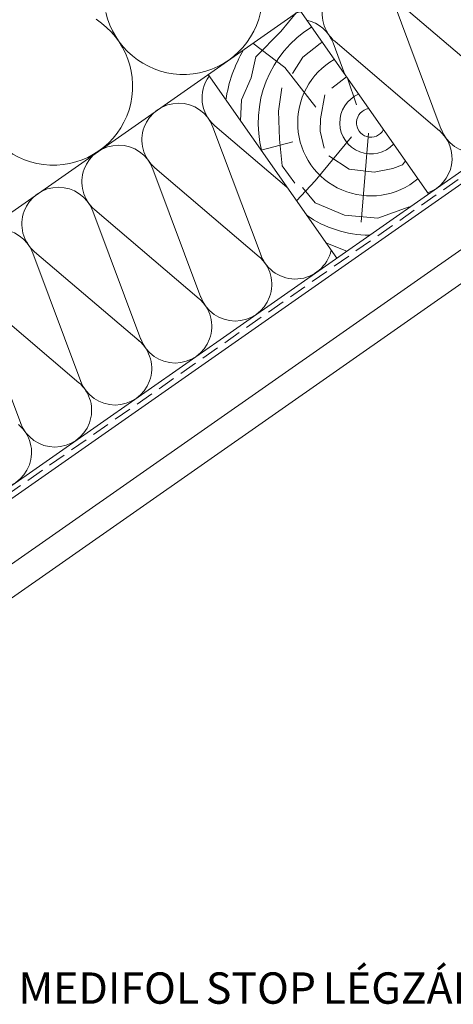
# Paper-space layout 'Elrendezés1' of a CAD drawing. Units: metres. Extents: x 6 to 283, y 5 to 195.
# Drawn here: x 214 to 234, y 108 to 152 of the extents above; entities that cross this region are included whole.
import ezdxf

# ---------------------------------------------------------------- set-up
doc = ezdxf.new("R2010")
doc.units = ezdxf.units.M
doc.header["$LTSCALE"] = 0.05
doc.linetypes.add('REJTETT2', pattern=[4.762499999999999, 3.175, -1.5875])
doc.layers.get('0').update_dxf_attribs({"linetype": 'CONTINUOUS'})
doc.styles.get("Standard").update_dxf_attribs({"font": 'romans.shx'})

psp = doc.layouts.new('Elrendezés1')

# ---------------------------------------------------------------- linework, layer by layer
at = {"linetype": 'Continuous', "lineweight": 18}
for p, q in [((242.5729004628178, 163.4056699570691), (169.475822430925, 112.2225448980343)), ((226.7437262067297, 152.3219628193211), (232.4794905702402, 144.1304423764312)), ((242.5729004628178, 151.1979240694545), (185.5887115278045, 111.2971654183917)), ((222.6479659852848, 149.4540806375659), (228.3837303487953, 141.262560194676)), ((242.5729004628178, 147.7012439080831), (189.2387115278045, 110.3562427714858)), ((242.5729004628178, 146.1752756721313), (189.2387115278045, 108.830274535534))]:
    psp.add_line(p, q, dxfattribs=at)
at = {"linetype": 'Continuous', "lineweight": 5}
for p, q in [((233.0451553978331, 147.0064819024629), (230.9031798290059, 152.7390430055673)), ((235.6428603364361, 148.8254144825174), (230.9886137606949, 152.798864488555)), ((226.0770983254149, 149.7656121082634), (224.6509695145307, 150.8565988078045)), ((228.7524600471589, 149.4531935890368), (228.225317374183, 150.8639835284116)), ((232.9649978816132, 146.9503550053616), (228.3107513058721, 150.9238050113992)), ((227.4584043522606, 148.0060204570396), (226.0770983254149, 149.7656121082634)), ((229.2647920557789, 148.1018899982743), (228.8611758552867, 149.2979313243575)), ((225.0115680333644, 141.3813034709957), (222.8695924645371, 147.1138645741001)), ((226.1614947160659, 144.4362415840698), (222.9550263962264, 147.1736860570878)), ((229.8056792427246, 146.8451927270516), (229.4797478794164, 142.8645490414973)), ((226.4247141438597, 146.4530338743791), (225.0139998330198, 146.0750341140386)), ((229.0404633149373, 146.6727393148997), (227.4279627985938, 144.7092979230414)), ((222.3337055785416, 139.50624399384), (220.1917300097144, 145.2388050969444)), ((224.9314105171447, 141.3251765738945), (220.2771639414036, 145.298626579932)), ((227.4279627985938, 144.7092979230414), (226.5910450156982, 143.8227801798544)), ((219.6558431237186, 137.6311845166842), (217.5138675548914, 143.3637456197886)), ((222.2535480623217, 139.4501170967387), (217.5993014865805, 143.4235671027763)), ((219.5756856074988, 137.575057619583), (214.9214390317576, 141.5485076256206)), ((216.9779806688958, 135.7561250395285), (214.8360051000686, 141.4886861426329)), ((214.3001182140728, 133.8810655623728), (212.1581426452457, 139.6136266654772)), ((216.8978231526759, 135.6999981424273), (212.2435765769348, 139.6734481484648))]:
    psp.add_line(p, q, dxfattribs=at)
at = {"linetype": 'REJTETT2', "lineweight": 18, "ltscale": 5}
psp.add_line((242.5729004628178, 150.9145134952826), (185.8208678790106, 111.1763124713775), dxfattribs=at)
at = {"linetype": 'Continuous', "lineweight": 9}
psp.add_line((242.5729004628178, 150.6311029211107), (186.0530242302164, 111.0554595243632), dxfattribs=at)
at = {"linetype": 'Continuous', "lineweight": 5}
for points in [[(224.090560843378, 147.3938416664435), (224.1458142477927, 148.3324589253264), (224.5778122065867, 149.3072123888416), (224.7868429127014, 150.2401911132834), (225.9016762607051, 151.3820448556494), (226.5845116499149, 152.2036232472398), (226.7877968230939, 152.2590234564047)], [(226.4098806282915, 149.4959179654742), (226.8710956760237, 150.2333142556255), (227.6509689231692, 150.8450177758929), (227.7418016045532, 150.896563429341)], [(228.1687231438406, 148.8519907748659), (228.8240667161739, 149.3509286674135)], [(226.5248092764269, 144.6072410174099), (225.9577305067401, 145.3863944125358), (225.8277749553534, 146.5787354613124), (225.7923325322481, 147.8182975405595), (225.9341022246697, 148.8689741753668)], [(227.8237622759022, 146.1761150413342), (227.6471691953213, 146.9362602005709), (227.6607529794282, 147.4792207137024), (227.8509308159137, 148.5515683333094)], [(231.4454769318782, 145.6071668930021), (231.314881281379, 145.4295437296062), (230.8937732842894, 145.2666553552405), (230.0515582619077, 145.1037669808748), (228.9376597830063, 145.2259333718622), (228.0275238964949, 145.8231901567332)], [(231.6167011471807, 143.5565648234549), (230.2108193357962, 143.0489346680106), (228.7340526782011, 143.1787934937228), (227.4226830233002, 143.7336451204903), (226.8674183946486, 144.41835557297)], [(228.8373242594632, 141.5801700702116), (227.9689488079948, 141.9139123754982), (227.9107794054788, 141.9380041416602)]]:
    psp.add_lwpolyline(points, dxfattribs=at)
for centre, radius, start, end in [((221.5452095254328, 152.993656535029), 3.531965952727715, 192.5181561267532, 57.48184387324852), ((229.3720405435483, 152.1669317130866), 1.634533218523053, 20.48823812239578, 229.5117618776039), ((215.7587752643612, 148.9419516460718), 3.531965952727715, 192.5181561267532, 57.48184387324852), ((226.6941780887254, 150.2918722359308), 1.634533218523053, 20.48823812239578, 77.50543388034191), ((229.9090247367268, 147.3039481819963), 5.023424856483206, 121.7435769725666, 194.8064959940648), ((229.9090247367268, 147.3039481819963), 6.547831788458636, 150.1711661870105, 171.0570895699481), ((229.9090247367268, 147.3039481819963), 3.26406826010771, 119.9846365071924, 310.0153634928091), ((224.0163156339025, 148.4168127587751), 1.634533218523053, 143.7696396464806, 229.5117618776039), ((229.9090247367268, 147.3039481819963), 1.38896476218334, 113.1445203975671, 316.855479602433), ((234.5716766573144, 147.5908034635974), 1.634533218523053, 200.0306378546984, 49.96936214527128), ((221.3384531790796, 146.5417532816194), 1.634533218523053, 20.48823812239578, 229.5117618776039), ((229.9090247367268, 147.3039481819963), 0.6421933547926748, 98.61868129652136, 331.3813187034803), ((231.8938142024916, 145.7157439864416), 1.634533218523053, 289.7645181586645, 49.96936214527128), ((218.6605907242567, 144.6666938044636), 1.634533218523053, 20.48823812239578, 229.5117618776039), ((215.9827282694338, 142.7916343273079), 1.634533218523053, 20.48823812239578, 229.5117618776039), ((229.9090247367268, 147.3039481819963), 5.023424856483206, 235.1935040059353, 269.1926741808859), ((213.304865814611, 140.9165748501522), 1.634533218523053, 20.48823812239578, 229.5117618776039), ((226.5380892928458, 141.9656250321302), 1.634533218523053, 200.0306378546984, 347.705948693423), ((223.8602268380229, 140.0905655549744), 1.634533218523053, 200.0306378547556, 49.96936214527125), ((221.1823643832, 138.2155060778186), 1.634533218523053, 200.0306378547556, 49.96936214527125), ((218.5045019283771, 136.340446600663), 1.634533218523053, 200.0306378546984, 49.96936214527125), ((215.8266394735543, 134.4653871235072), 1.634533218523053, 200.0306378547556, 49.96936214527125), ((213.1487770187313, 132.5903276463515), 1.634533218523053, 200.0306378547556, 49.96936214527125)]:
    psp.add_arc(centre, radius, start, end, dxfattribs=at)

# ---------------------------------------------------------------- texts
at = {"linetype": 'Continuous', "lineweight": 15, "insert": (214.1956233613902, 109.3866522794749), "char_height": 1.4, "width": 35.13483316171212, "attachment_point": 1}
psp.add_mtext('MEDIFOL{\\W0.7; }STOP{\\W0.7; }LÉGZÁRÓ{\\W0.7; }RÉTEG', dxfattribs=at)

doc.saveas('drawing.dxf')
